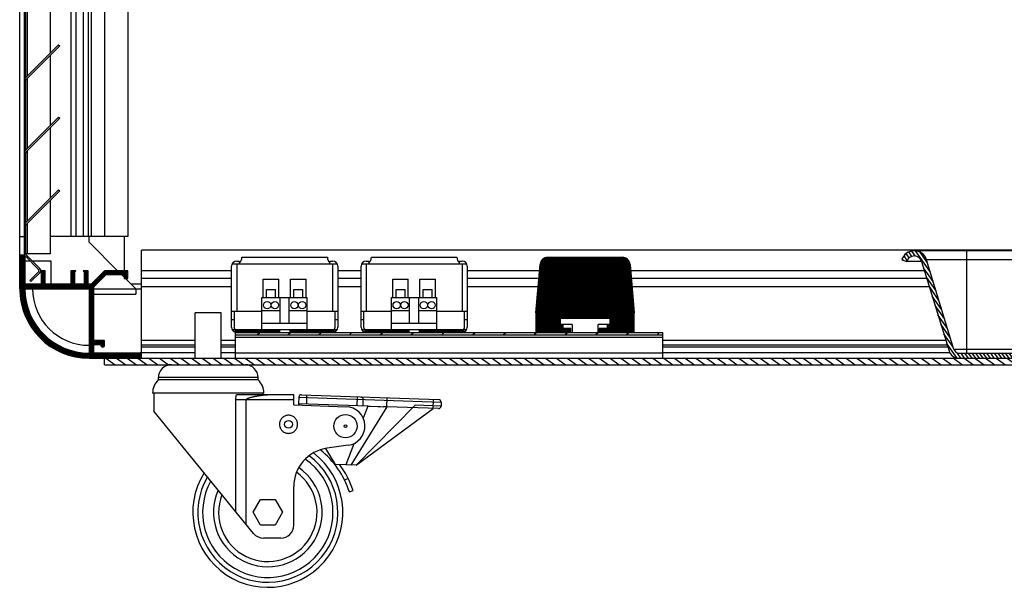
# Model space of a CAD drawing. Units: millimetres. Extents: x -2063 to 1358, y 0 to 3537.
# Drawn here: x -2022 to -1642, y 2320 to 2539 of the extents above; entities that cross this region are included whole.
import ezdxf

# ---------------------------------------------------------------- set-up
doc = ezdxf.new("R2010")
doc.units = ezdxf.units.MM
doc.header["$LTSCALE"] = 23.1
doc.layers.get('0').update_dxf_attribs({"linetype": 'CONTINUOUS'})
doc.layers.add('02___PRT_ALL_AXES', color=7, linetype='CONTINUOUS')
doc.layers.add('1', color=7, linetype='CONTINUOUS')
pattern_1 = [(45, (0, 0), (-5.939696962, 5.939696962), [])]

msp = doc.modelspace()

# ---------------------------------------------------------------- hatches: boundary and pattern name
at = {"linetype": 'Continuous'}
h = msp.add_hatch(dxfattribs=at)
h.set_pattern_fill('A', color=1, scale=8.4, angle=45, style=0, pattern_type=0)
h.set_pattern_definition(pattern_1)
edge = h.paths.add_edge_path()
edge.add_line((-2015.0759808966, 2442.4096535434), (-2020.1813632835, 2447.5150359303))
edge.add_arc((-2019.1914137899, 2448.504985424), 1.4, 180, 225)
edge.add_line((-2020.5914137899, 2448.504985424), (-2020.5914137899, 2459.504985424))
edge.add_arc((-2019.3914137899, 2459.504985424), 1.2, 135, 180)
edge.add_line((-2020.2399419273, 2460.3535135614), (-2007.3856166785, 2473.2078388102))
edge.add_line((-2007.3856166785, 2473.2078388102), (-2006.9613526098, 2472.7835747415))
edge.add_line((-2019.8156778586, 2459.9292494927), (-2006.9613526098, 2472.7835747415))
edge.add_arc((-2019.3914137899, 2459.504985424), 0.6, 135, 180)
edge.add_line((-2019.9914137899, 2448.504985424), (-2019.9914137899, 2459.504985424))
edge.add_arc((-2019.1914137899, 2448.504985424), 0.8, 180, 225)
edge.add_line((-2014.6517168279, 2442.8339176121), (-2019.7570992148, 2447.9392999991))
edge.add_arc((-2015.5002449653, 2441.9853894747), 1.2, 315, 404.9999999999999)
edge.add_line((-2014.6517168279, 2441.1368613373), (-2018.0458293776, 2437.7427487876))
edge.add_line((-2018.4700934463, 2438.1670128563), (-2018.0458293776, 2437.7427487876))
edge.add_line((-2015.0759808966, 2441.561125406), (-2018.4700934463, 2438.1670128563))
edge.add_arc((-2015.5002449653, 2441.9853894747), 0.6, 315, 404.9999999999999)
edge = h.paths.add_edge_path()
edge.add_line((-2020.5914137899, 2478.504985424), (-2020.5914137899, 2487.504985424))
edge.add_arc((-2019.3914137899, 2487.504985424), 1.2, 135, 180)
edge.add_line((-2020.2399419273, 2488.3535135614), (-2007.3856166785, 2501.2078388102))
edge.add_line((-2007.3856166785, 2501.2078388102), (-2006.9613526098, 2500.7835747415))
edge.add_line((-2019.8156778586, 2487.9292494927), (-2006.9613526098, 2500.7835747415))
edge.add_arc((-2019.3914137899, 2487.504985424), 0.6, 135, 180)
edge.add_line((-2019.9914137899, 2478.504985424), (-2019.9914137899, 2487.504985424))
edge.add_line((-2020.5914137899, 2478.504985424), (-2019.9914137899, 2478.504985424))
edge = h.paths.add_edge_path()
edge.add_line((-2020.5914137899, 2506.504985424), (-2020.5914137899, 2515.504985424))
edge.add_arc((-2019.3914137899, 2515.504985424), 1.2, 135, 180)
edge.add_line((-2020.2399419273, 2516.3535135614), (-2007.3856166785, 2529.2078388102))
edge.add_line((-2007.3856166785, 2529.2078388102), (-2006.9613526098, 2528.7835747415))
edge.add_line((-2019.8156778586, 2515.9292494927), (-2006.9613526098, 2528.7835747415))
edge.add_arc((-2019.3914137899, 2515.504985424), 0.6, 135, 180)
edge.add_line((-2019.9914137899, 2506.504985424), (-2019.9914137899, 2515.504985424))
edge.add_line((-2020.5914137899, 2506.504985424), (-2019.9914137899, 2506.504985424))
edge = h.paths.add_edge_path()
edge.add_line((-2020.5914137899, 2534.504985424), (-2020.5914137899, 2543.504985424))
edge.add_arc((-2019.3914137899, 2543.504985424), 1.2, 135, 180)
edge.add_line((-2020.2399419273, 2544.3535135614), (-2007.3856166785, 2557.2078388102))
edge.add_line((-2007.3856166785, 2557.2078388102), (-2006.9613526098, 2556.7835747415))
edge.add_line((-2019.8156778586, 2543.9292494927), (-2006.9613526098, 2556.7835747415))
edge.add_arc((-2019.3914137899, 2543.504985424), 0.6, 135, 180)
edge.add_line((-2019.9914137899, 2534.504985424), (-2019.9914137899, 2543.504985424))
edge.add_line((-2020.5914137899, 2534.504985424), (-2019.9914137899, 2534.504985424))
edge = h.paths.add_edge_path()
edge.add_line((-2020.5914137899, 2562.504985424), (-2020.5914137899, 2571.504985424))
edge.add_arc((-2019.3914137899, 2571.504985424), 1.2, 135, 180)
edge.add_line((-2020.2399419273, 2572.3535135614), (-2007.3856166785, 2585.2078388102))
edge.add_line((-2007.3856166785, 2585.2078388102), (-2006.9613526098, 2584.7835747415))
edge.add_line((-2019.8156778586, 2571.9292494927), (-2006.9613526098, 2584.7835747415))
edge.add_arc((-2019.3914137899, 2571.504985424), 0.6, 135, 180)
edge.add_line((-2019.9914137899, 2562.504985424), (-2019.9914137899, 2571.504985424))
edge.add_line((-2020.5914137899, 2562.504985424), (-2019.9914137899, 2562.504985424))
edge = h.paths.add_edge_path()
edge.add_line((-2020.5914137899, 2590.504985424), (-2020.5914137899, 2599.504985424))
edge.add_arc((-2019.3914137899, 2599.504985424), 1.2, 135, 180)
edge.add_line((-2020.2399419273, 2600.3535135614), (-2007.3856166785, 2613.2078388102))
edge.add_line((-2007.3856166785, 2613.2078388102), (-2006.9613526098, 2612.7835747415))
edge.add_line((-2019.8156778586, 2599.9292494927), (-2006.9613526098, 2612.7835747415))
edge.add_arc((-2019.3914137899, 2599.504985424), 0.6, 135, 180)
edge.add_line((-2019.9914137899, 2590.504985424), (-2019.9914137899, 2599.504985424))
edge.add_line((-2020.5914137899, 2590.504985424), (-2019.9914137899, 2590.504985424))
edge = h.paths.add_edge_path()
edge.add_line((-2020.5914137899, 2618.504985424), (-2020.5914137899, 2627.504985424))
edge.add_arc((-2019.3914137899, 2627.504985424), 1.2, 135, 180)
edge.add_line((-2020.2399419273, 2628.3535135614), (-2007.3856166785, 2641.2078388102))
edge.add_line((-2007.3856166785, 2641.2078388102), (-2006.9613526098, 2640.7835747415))
edge.add_line((-2019.8156778586, 2627.9292494927), (-2006.9613526098, 2640.7835747415))
edge.add_arc((-2019.3914137899, 2627.504985424), 0.6, 135, 180)
edge.add_line((-2019.9914137899, 2618.504985424), (-2019.9914137899, 2627.504985424))
edge.add_line((-2020.5914137899, 2618.504985424), (-2019.9914137899, 2618.504985424))
edge = h.paths.add_edge_path()
edge.add_line((-2020.5914137899, 2646.504985424), (-2020.5914137899, 2655.504985424))
edge.add_arc((-2019.3914137899, 2655.504985424), 1.2, 135, 180)
edge.add_line((-2020.2399419273, 2656.3535135614), (-2007.3856166785, 2669.2078388102))
edge.add_line((-2007.3856166785, 2669.2078388102), (-2006.9613526098, 2668.7835747415))
edge.add_line((-2019.8156778586, 2655.9292494927), (-2006.9613526098, 2668.7835747415))
edge.add_arc((-2019.3914137899, 2655.504985424), 0.6, 135, 180)
edge.add_line((-2019.9914137899, 2646.504985424), (-2019.9914137899, 2655.504985424))
edge.add_line((-2020.5914137899, 2646.504985424), (-2019.9914137899, 2646.504985424))
edge = h.paths.add_edge_path()
edge.add_line((-2020.5914137899, 2674.504985424), (-2020.5914137899, 2690.5451874494))
edge.add_arc((-2019.1914137899, 2690.5451874494), 1.4, 45, 180)
edge.add_line((-2018.2014642962, 2691.535136943), (-2007.8634917285, 2681.1971643753))
edge.add_line((-2008.2877557972, 2680.7729003066), (-2007.8634917285, 2681.1971643753))
edge.add_line((-2018.6257283649, 2691.1108728743), (-2008.2877557972, 2680.7729003066))
edge.add_arc((-2019.1914137899, 2690.5451874494), 0.8, 45, 180)
edge.add_line((-2019.9914137899, 2674.504985424), (-2019.9914137899, 2690.5451874494))
edge.add_line((-2020.5914137899, 2674.504985424), (-2019.9914137899, 2674.504985424))
h = msp.add_hatch(dxfattribs=at)
h.set_pattern_fill('DEFAULT__35', color=1, scale=1.1739253671, angle=125, style=0, pattern_type=0)
h.set_pattern_definition([(125, (0, 0), (-0.9616233643000001, -0.6733359286), [])])
edge = h.paths.add_edge_path()
edge.add_line((-1659.7414137899, 2408.1321932179), (-1524.4414137899, 2408.1321932179))
edge.add_arc((-1659.7414137899, 2412.1321932179), 4, 197, 270)
edge.add_line((-1674.1285889648, 2445.509308332), (-1663.5666328137, 2410.962706399))
edge.add_arc((-1676.9975032327, 2444.6321932179), 3, 17, 163)
edge.add_line((-1681.7790270125, 2446.0940517415), (-1679.8664175006, 2445.509308332))
edge.add_arc((-1676.9975032327, 2444.6321932179), 5, 17, 163)
edge.add_line((-1661.6540233018, 2411.5474498084), (-1672.2159794529, 2446.0940517415))
edge.add_arc((-1659.7414137899, 2412.1321932179), 2, 197, 270)
edge.add_line((-1659.7414137899, 2410.1321932179), (-1524.4414137899, 2410.1321932179))
edge.add_arc((-1524.4414137899, 2412.1321932179), 2, 270, 342.9999999999999)
edge.add_line((-1522.5288042779, 2411.5474498084), (-1511.9668481268, 2446.0940517415))
edge.add_arc((-1507.185324347, 2444.6321932179), 5, 17, 163)
edge.add_line((-1502.4038005672, 2446.0940517415), (-1504.3164100791, 2445.509308332))
edge.add_arc((-1507.185324347, 2444.6321932179), 3, 17, 163)
edge.add_line((-1510.0542386149, 2445.509308332), (-1520.616194766, 2410.962706399))
edge.add_arc((-1524.4414137899, 2412.1321932179), 4, 270, 342.9999999999999)
edge = h.paths.add_edge_path()
edge.add_line((-1556.8414137899, 2411.5474498084), (-1556.8414137899, 2413.5474498084))
edge.add_line((-1560.3414137899, 2411.5474498084), (-1556.8414137899, 2411.5474498084))
edge.add_line((-1560.3414137899, 2413.5474498084), (-1560.3414137899, 2411.5474498084))
edge.add_line((-1556.8414137899, 2413.5474498084), (-1560.3414137899, 2413.5474498084))
edge = h.paths.add_edge_path()
edge.add_line((-1590.3414137899, 2411.5474498084), (-1590.3414137899, 2413.5474498084))
edge.add_line((-1593.8414137899, 2411.5474498084), (-1590.3414137899, 2411.5474498084))
edge.add_line((-1593.8414137899, 2413.5474498084), (-1593.8414137899, 2411.5474498084))
edge.add_line((-1590.3414137899, 2413.5474498084), (-1593.8414137899, 2413.5474498084))
edge = h.paths.add_edge_path()
edge.add_line((-1623.8414137899, 2411.5474498084), (-1623.8414137899, 2413.5474498084))
edge.add_line((-1627.3414137899, 2411.5474498084), (-1623.8414137899, 2411.5474498084))
edge.add_line((-1627.3414137899, 2413.5474498084), (-1627.3414137899, 2411.5474498084))
edge.add_line((-1623.8414137899, 2413.5474498084), (-1627.3414137899, 2413.5474498084))
h = msp.add_hatch(dxfattribs=at)
h.set_pattern_fill('DEFAULT__45', color=1, scale=0.4710419018999999, angle=45, style=0, pattern_type=0)
h.set_pattern_definition([(45, (0, 0), (-0.3330769231, 0.3330769231), []), (45, (-0.0832692308, 0.0832692308), (-0.3330769231, 0.3330769231), [])])
edge = h.paths.add_edge_path()
edge.add_line((-1975.5914137899, 2408.1321932179), (-1975.5914137899, 2410.2321932179))
edge.add_line((-1995.5914137899, 2408.1321932179), (-1975.5914137899, 2408.1321932179))
edge.add_arc((-1995.5914137899, 2434.9321932179), 26.8, 180, 270)
edge.add_line((-2022.3914137899, 2447.9321932179), (-2022.3914137899, 2434.9321932179))
edge.add_line((-2020.5914137899, 2447.9321932179), (-2022.3914137899, 2447.9321932179))
edge.add_line((-2020.5914137899, 2436.7321932179), (-2020.5914137899, 2447.9321932179))
edge.add_line((-2014.0914137899, 2436.7321932179), (-2020.5914137899, 2436.7321932179))
edge.add_line((-2014.0914137899, 2441.9321932179), (-2014.0914137899, 2436.7321932179))
edge.add_line((-2012.5914137899, 2441.9321932179), (-2014.0914137899, 2441.9321932179))
edge.add_line((-2012.5914137899, 2436.7321932179), (-2012.5914137899, 2441.9321932179))
edge.add_line((-2002.5914137899, 2436.7321932179), (-2012.5914137899, 2436.7321932179))
edge.add_line((-2002.5914137899, 2441.9321932179), (-2002.5914137899, 2436.7321932179))
edge.add_line((-2000.7414137899, 2441.9321932179), (-2002.5914137899, 2441.9321932179))
edge.add_line((-2001.0914137899, 2441.5821932179), (-2000.7414137899, 2441.9321932179))
edge.add_line((-2001.0914137899, 2436.7321932179), (-2001.0914137899, 2441.5821932179))
edge.add_line((-1997.4914137899, 2436.7321932179), (-2001.0914137899, 2436.7321932179))
edge.add_line((-1997.4914137899, 2441.5821932179), (-1997.4914137899, 2436.7321932179))
edge.add_line((-1997.8414137899, 2441.9321932179), (-1997.4914137899, 2441.5821932179))
edge.add_line((-1995.9914137899, 2441.9321932179), (-1997.8414137899, 2441.9321932179))
edge.add_line((-1995.9914137899, 2436.7321932179), (-1995.9914137899, 2441.9321932179))
edge.add_line((-1994.8520739616, 2436.7321932179), (-1995.9914137899, 2436.7321932179))
edge.add_line((-1989.6520739616, 2441.9321932179), (-1994.8520739616, 2436.7321932179))
edge.add_line((-1980.5914137899, 2441.9321932179), (-1989.6520739616, 2441.9321932179))
edge.add_line((-1980.5914137899, 2438.9321932179), (-1980.5914137899, 2441.9321932179))
edge.add_line((-1982.0914137899, 2438.9321932179), (-1980.5914137899, 2438.9321932179))
edge.add_line((-1982.0914137899, 2440.4321932179), (-1982.0914137899, 2438.9321932179))
edge.add_line((-1989.0307536181, 2440.4321932179), (-1982.0914137899, 2440.4321932179))
edge.add_line((-1993.7914137899, 2435.6715330461), (-1989.0307536181, 2440.4321932179))
edge.add_line((-1993.7914137899, 2414.9321932179), (-1993.7914137899, 2435.6715330461))
edge.add_line((-1989.5914137899, 2414.9321932179), (-1993.7914137899, 2414.9321932179))
edge.add_line((-1989.5914137899, 2413.1821932179), (-1989.5914137899, 2414.9321932179))
edge.add_arc((-1990.3414137899, 2413.1821932179), 0.75, 180, 360)
edge.add_line((-1991.0914137899, 2413.4321932179), (-1991.0914137899, 2413.1821932179))
edge.add_line((-1993.7914137899, 2413.4321932179), (-1991.0914137899, 2413.4321932179))
edge.add_line((-1993.7914137899, 2409.9321932179), (-1993.7914137899, 2413.4321932179))
edge.add_line((-1975.8914137899, 2409.9321932179), (-1993.7914137899, 2409.9321932179))
edge.add_line((-1975.8914137899, 2410.2321932179), (-1975.8914137899, 2409.9321932179))
edge.add_line((-1975.5914137899, 2410.2321932179), (-1975.8914137899, 2410.2321932179))
edge.add_line((-2020.5914137899, 2434.9321932179), (-1995.5914137899, 2434.9321932179))
edge.add_arc((-1995.5914137899, 2434.9321932179), 25, 180, 270)
edge.add_line((-1995.5914137899, 2434.9321932179), (-1995.5914137899, 2409.9321932179))
h = msp.add_hatch(dxfattribs=at)
h.set_pattern_fill('DEFAULT__27', color=1, scale=0.3460196262, angle=45, style=0, pattern_type=0)
h.set_pattern_definition([(45, (0, 0), (-0.2446728241, 0.2446728241), []), (45, (-0.061168206, 0.061168206), (-0.2446728241, 0.2446728241), [])])
edge = h.paths.add_edge_path()
edge.add_line((-1809.5914137899, 2418.1321932179), (-1809.5914137899, 2419.6321932179))
edge.add_line((-1823.0914137899, 2418.1321932179), (-1809.5914137899, 2418.1321932179))
edge.add_line((-1823.0914137899, 2425.6321932179), (-1823.0914137899, 2418.1321932179))
edge.add_line((-1823.0914137899, 2425.6321932179), (-1821.4499980963, 2444.3936604461))
edge.add_arc((-1818.461414002, 2444.1321932179), 3, 90, 175)
edge.add_line((-1818.461414002, 2447.1321932179), (-1789.7214135777, 2447.1321932179))
edge.add_arc((-1789.7214135777, 2444.1321932179), 3, 5, 90)
edge.add_line((-1786.7328294834, 2444.3936604461), (-1785.0914137899, 2425.6321932179))
edge.add_line((-1785.0914137899, 2418.1321932179), (-1785.0914137899, 2425.6321932179))
edge.add_line((-1798.5914137899, 2418.1321932179), (-1785.0914137899, 2418.1321932179))
edge.add_line((-1798.5914137899, 2419.6321932179), (-1798.5914137899, 2418.1321932179))
edge.add_line((-1795.5914137899, 2419.6321932179), (-1798.5914137899, 2419.6321932179))
edge.add_line((-1795.5914137899, 2421.1321932179), (-1795.5914137899, 2419.6321932179))
edge.add_line((-1794.5914137899, 2421.1321932179), (-1795.5914137899, 2421.1321932179))
edge.add_line((-1794.5914137899, 2423.6321932179), (-1794.5914137899, 2421.1321932179))
edge.add_line((-1813.5914137899, 2423.6321932179), (-1794.5914137899, 2423.6321932179))
edge.add_line((-1813.5914137899, 2421.1321932179), (-1813.5914137899, 2423.6321932179))
edge.add_line((-1812.5914137899, 2421.1321932179), (-1813.5914137899, 2421.1321932179))
edge.add_line((-1812.5914137899, 2419.6321932179), (-1812.5914137899, 2421.1321932179))
edge.add_line((-1809.5914137899, 2419.6321932179), (-1812.5914137899, 2419.6321932179))
h = msp.add_hatch(dxfattribs=at)
h.set_pattern_fill('DEFAULT__28', color=1, scale=0.3675984979, angle=325, style=0, pattern_type=0)
h.set_pattern_definition([(325, (0, 0), (0.2108458365, 0.3011190611), [])])
edge = h.paths.add_edge_path()
edge.add_line((-1900.9914137899, 2419.1321932179), (-1918.0914137899, 2419.1321932179))
edge.add_line((-1900.9914137899, 2419.1321932179), (-1900.9914137899, 2418.224314815))
edge.add_arc((-1901.5914137899, 2420.1321932179), 2, 270, 287.4576031237)
edge.add_line((-1901.5914137899, 2418.1321932179), (-1918.0914137899, 2418.1321932179))
edge.add_line((-1918.0914137899, 2419.1321932179), (-1918.0914137899, 2418.1321932179))
edge = h.paths.add_edge_path()
edge.add_line((-1922.0914137899, 2419.1321932179), (-1939.1914137899, 2419.1321932179))
edge.add_line((-1922.0914137899, 2419.1321932179), (-1922.0914137899, 2418.1321932179))
edge.add_line((-1922.0914137899, 2418.1321932179), (-1938.5914137899, 2418.1321932179))
edge.add_arc((-1938.5914137899, 2420.1321932179), 2, 252.5423968763, 270)
edge.add_line((-1939.1914137899, 2419.1321932179), (-1939.1914137899, 2418.224314815))
h = msp.add_hatch(dxfattribs=at)
h.set_pattern_fill('DEFAULT__30', color=1, scale=8.4, angle=45, style=0, pattern_type=0)
h.set_pattern_definition(pattern_1)
edge = h.paths.add_edge_path()
edge.add_line((-1939.0914137899, 2418.1321932179), (-1774.0914137899, 2418.1321932179))
edge.add_line((-1774.0914137899, 2417.1321932179), (-1774.0914137899, 2418.1321932179))
edge.add_line((-1939.0914137899, 2417.1321932179), (-1774.0914137899, 2417.1321932179))
edge.add_line((-1939.0914137899, 2417.1321932179), (-1939.0914137899, 2418.1321932179))
h = msp.add_hatch(dxfattribs=at)
h.set_pattern_fill('DEFAULT__29', color=1, scale=0.3300798355, angle=5, style=0, pattern_type=0)
h.set_pattern_definition([(5, (0, 0), (-0.0287683532, 0.328823782), [])])
edge = h.paths.add_edge_path()
edge.add_line((-1850.9914137899, 2419.1321932179), (-1868.0914137899, 2419.1321932179))
edge.add_line((-1850.9914137899, 2419.1321932179), (-1850.9914137899, 2418.224314815))
edge.add_arc((-1851.5914137899, 2420.1321932179), 2, 270, 287.4576031237)
edge.add_line((-1851.5914137899, 2418.1321932179), (-1868.0914137899, 2418.1321932179))
edge.add_line((-1868.0914137899, 2419.1321932179), (-1868.0914137899, 2418.1321932179))
edge = h.paths.add_edge_path()
edge.add_line((-1872.0914137899, 2419.1321932179), (-1889.1914137899, 2419.1321932179))
edge.add_line((-1872.0914137899, 2419.1321932179), (-1872.0914137899, 2418.1321932179))
edge.add_line((-1872.0914137899, 2418.1321932179), (-1888.5914137899, 2418.1321932179))
edge.add_arc((-1888.5914137899, 2420.1321932179), 2, 252.5423968763, 270)
edge.add_line((-1889.1914137899, 2419.1321932179), (-1889.1914137899, 2418.224314815))
h = msp.add_hatch(dxfattribs=at)
h.set_pattern_fill('DEFAULT__36', color=1, scale=2.3762405658, angle=325, style=0, pattern_type=0)
h.set_pattern_definition([(325, (0, 0), (1.3629555957, 1.9465023172), [])])
edge = h.paths.add_edge_path()
edge.add_line((-1989.5914137899, 2408.1321932179), (-1454.5914137899, 2408.1321932179))
edge.add_line((-1454.5914137899, 2405.6321932179), (-1454.5914137899, 2408.1321932179))
edge.add_line((-1989.5914137899, 2405.6321932179), (-1454.5914137899, 2405.6321932179))
edge.add_line((-1989.5914137899, 2405.6321932179), (-1989.5914137899, 2408.1321932179))

# ---------------------------------------------------------------- linework, layer by layer
at = {"color": 7, "linetype": 'Continuous'}
for p, q in [((-2022.3914137899, 2434.9321932179), (-2022.3914137899, 3510.3321932179)), ((-1997.8414137899, 2703.4197985251), (-1997.8414137899, 2455.1321932179)), ((-1995.9914137899, 2703.2367386724), (-1995.9914137899, 2455.1321932179)), ((-1994.8520739616, 2703.4956795425), (-1994.8520739616, 2455.1321932179)), ((-1989.6520739616, 2704.6774977243), (-1989.6520739616, 2455.1321932179)), ((-1980.5914137899, 2705.0321932179), (-1980.5914137899, 2455.1321932179)), ((-2002.5914137899, 2675.0765582993), (-2002.5914137899, 2455.1321932179)), ((-2000.7414137899, 2674.7821932179), (-2000.7414137899, 2455.1321932179)), ((-2010.5914137899, 2553.1535135614), (-2010.5914137899, 2526.0020416989)), ((-2020.5914137899, 2534.504985424), (-2020.5914137899, 2543.504985424)), ((-2019.9914137899, 2534.504985424), (-2019.9914137899, 2543.504985424)), ((-2020.5914137899, 2534.504985424), (-2019.9914137899, 2534.504985424)), ((-2020.2399419273, 2516.3535135614), (-2007.3856166785, 2529.2078388102)), ((-2019.8156778586, 2515.9292494927), (-2006.9613526098, 2528.7835747415)), ((-2007.3856166785, 2529.2078388102), (-2006.9613526098, 2528.7835747415)), ((-2010.5914137899, 2525.1535135614), (-2010.5914137899, 2498.0020416989)), ((-2020.5914137899, 2506.504985424), (-2020.5914137899, 2515.504985424)), ((-2019.9914137899, 2506.504985424), (-2019.9914137899, 2515.504985424)), ((-2020.5914137899, 2506.504985424), (-2019.9914137899, 2506.504985424)), ((-2020.2399419273, 2488.3535135614), (-2007.3856166785, 2501.2078388102)), ((-2019.8156778586, 2487.9292494927), (-2006.9613526098, 2500.7835747415)), ((-2007.3856166785, 2501.2078388102), (-2006.9613526098, 2500.7835747415)), ((-2010.5914137899, 2497.1535135614), (-2010.5914137899, 2470.0020416989)), ((-2020.5914137899, 2478.504985424), (-2020.5914137899, 2487.504985424)), ((-2019.9914137899, 2478.504985424), (-2019.9914137899, 2487.504985424)), ((-2020.5914137899, 2478.504985424), (-2019.9914137899, 2478.504985424)), ((-2020.2399419273, 2460.3535135614), (-2007.3856166785, 2473.2078388102)), ((-2019.8156778586, 2459.9292494927), (-2006.9613526098, 2472.7835747415)), ((-2007.3856166785, 2473.2078388102), (-2006.9613526098, 2472.7835747415)), ((-2010.5914137899, 2469.1535135614), (-2010.5914137899, 2448.504985424)), ((-2020.5914137899, 2448.504985424), (-2020.5914137899, 2459.504985424)), ((-2019.9914137899, 2448.504985424), (-2019.9914137899, 2459.504985424)), ((-2022.3914137899, 2455.1321932179), (-2020.5914137899, 2455.1321932179)), ((-1980.5914137899, 2455.1321932179), (-2010.5914137899, 2455.1321932179)), ((-1995.5914137899, 2452.9321932179), (-1995.5914137899, 2455.1321932179)), ((-1984.5914137899, 2441.9321932179), (-1995.5914137899, 2452.9321932179)), ((-1982.0914137899, 2455.1321932179), (-1982.0914137899, 2441.9321932179)), ((-2010.5914137899, 2448.504985424), (-2019.9914137899, 2448.504985424)), ((-1468.9914137899, 2449.9321932179), (-1975.3914137899, 2449.9321932179)), ((-1975.3914137899, 2408.1321932179), (-1975.3914137899, 2449.9321932179)), ((-1507.185324347, 2449.6321932179), (-1676.9975032327, 2449.6321932179)), ((-2022.3914137899, 2448.1321932179), (-2020.5404063583, 2448.1321932179)), ((-2020.5914137899, 2447.9321932179), (-2022.3914137899, 2447.9321932179)), ((-2020.5914137899, 2436.7321932179), (-2020.5914137899, 2447.9321932179)), ((-2020.3914137899, 2447.7854750903), (-2020.3914137899, 2436.7321932179)), ((-2020.3914137899, 2445.7606203426), (-2018.4269476958, 2445.7606203426)), ((-2015.0759808966, 2442.4096535434), (-2020.1813632835, 2447.5150359303)), ((-2014.6517168279, 2442.8339176121), (-2019.7570992148, 2447.9392999991)), ((-2017.5784195584, 2445.7606203426), (-2010.3914137899, 2445.7606203426)), ((-2010.3914137899, 2445.7606203426), (-2010.3914137899, 2436.7321932179)), ((-1940.3234645974, 2444.6321932179), (-1899.8593629823, 2444.6321932179)), ((-1938.5914137899, 2445.6321932179), (-1937.5914137899, 2445.6321932179)), ((-1937.5914137899, 2445.6321932179), (-1937.5914137899, 2444.6321932179)), ((-1936.5914137899, 2447.1321932179), (-1903.5914137899, 2447.1321932179)), ((-1902.5914137899, 2445.6321932179), (-1901.5914137899, 2445.6321932179)), ((-1902.5914137899, 2444.6321932179), (-1902.5914137899, 2445.6321932179)), ((-1890.3234645974, 2444.6321932179), (-1849.8593629823, 2444.6321932179)), ((-1888.5914137899, 2445.6321932179), (-1887.5914137899, 2445.6321932179)), ((-1887.5914137899, 2445.6321932179), (-1887.5914137899, 2444.6321932179)), ((-1886.5914137899, 2447.1321932179), (-1853.5914137899, 2447.1321932179)), ((-1852.5914137899, 2445.6321932179), (-1851.5914137899, 2445.6321932179)), ((-1852.5914137899, 2444.6321932179), (-1852.5914137899, 2445.6321932179)), ((-1818.461414002, 2447.1321932179), (-1789.7214135777, 2447.1321932179)), ((-1681.7790270125, 2446.0940517415), (-1679.8664175006, 2445.509308332)), ((-1674.1285889648, 2445.509308332), (-1679.8664175006, 2445.509308332)), ((-1674.1285889648, 2445.509308332), (-1663.5666328137, 2410.962706399)), ((-1661.6540233018, 2411.5474498084), (-1672.2159794529, 2446.0940517415)), ((-2015.0759808966, 2441.561125406), (-2018.4700934463, 2438.1670128563)), ((-2014.6517168279, 2441.1368613373), (-2018.0458293776, 2437.7427487876)), ((-2012.5914137899, 2441.9321932179), (-2014.0914137899, 2441.9321932179)), ((-2014.0914137899, 2441.9321932179), (-2014.0914137899, 2436.7321932179)), ((-2012.5914137899, 2436.7321932179), (-2012.5914137899, 2441.9321932179)), ((-2000.7414137899, 2441.9321932179), (-2002.5914137899, 2441.9321932179)), ((-2002.5914137899, 2441.9321932179), (-2002.5914137899, 2436.7321932179)), ((-2001.0914137899, 2441.5821932179), (-2000.7414137899, 2441.9321932179)), ((-2001.0914137899, 2436.7321932179), (-2001.0914137899, 2441.5821932179)), ((-1997.8414137899, 2441.9321932179), (-1997.4914137899, 2441.5821932179)), ((-1995.9914137899, 2441.9321932179), (-1997.8414137899, 2441.9321932179)), ((-1997.4914137899, 2441.5821932179), (-1997.4914137899, 2436.7321932179)), ((-1995.9914137899, 2436.7321932179), (-1995.9914137899, 2441.9321932179)), ((-1989.6520739616, 2441.9321932179), (-1994.8520739616, 2436.7321932179)), ((-1980.5914137899, 2441.9321932179), (-1989.6520739616, 2441.9321932179)), ((-1980.5914137899, 2438.9321932179), (-1980.5914137899, 2441.9321932179)), ((-1940.5914137899, 2441.9321932179), (-1975.3914137899, 2441.9321932179)), ((-1940.5914137899, 2420.1321932179), (-1940.5914137899, 2443.6321932179)), ((-1899.5914137899, 2443.6321932179), (-1899.5914137899, 2420.1321932179)), ((-1890.5914137899, 2441.9321932179), (-1899.5914137899, 2441.9321932179)), ((-1890.5914137899, 2420.1321932179), (-1890.5914137899, 2443.6321932179)), ((-1849.5914137899, 2443.6321932179), (-1849.5914137899, 2420.1321932179)), ((-1821.6653485744, 2441.9321932179), (-1849.5914137899, 2441.9321932179)), ((-1823.0914137899, 2425.6321932179), (-1821.4499980963, 2444.3936604461)), ((-1786.7328294834, 2444.3936604461), (-1785.0914137899, 2425.6321932179)), ((-1673.0349551233, 2441.9321932179), (-1786.5174790053, 2441.9321932179)), ((-2018.4700934463, 2438.1670128563), (-2018.0458293776, 2437.7427487876)), ((-1993.7914137899, 2435.6715330461), (-1989.0307536181, 2440.4321932179)), ((-1989.0307536181, 2440.4321932179), (-1982.0914137899, 2440.4321932179)), ((-1982.0914137899, 2439.4321932179), (-1983.0914137899, 2440.4321932179)), ((-1982.0914137899, 2440.4321932179), (-1982.0914137899, 2438.9321932179)), ((-1982.0914137899, 2438.9321932179), (-1980.5914137899, 2438.9321932179)), ((-1977.5914137899, 2434.9321932179), (-1981.5914137899, 2438.9321932179)), ((-1940.5914137899, 2438.9321932179), (-1975.3914137899, 2438.9321932179)), ((-1890.5914137899, 2438.9321932179), (-1899.5914137899, 2438.9321932179)), ((-1821.927814565, 2438.9321932179), (-1849.5914137899, 2438.9321932179)), ((-1672.1177630789, 2438.9321932179), (-1786.2550130147, 2438.9321932179)), ((-2014.0914137899, 2436.7321932179), (-2020.5914137899, 2436.7321932179)), ((-2020.5914137899, 2434.9321932179), (-1995.5914137899, 2434.9321932179)), ((-2002.5914137899, 2436.7321932179), (-2012.5914137899, 2436.7321932179)), ((-1997.4914137899, 2436.7321932179), (-2001.0914137899, 2436.7321932179)), ((-1994.8520739616, 2436.7321932179), (-1995.9914137899, 2436.7321932179)), ((-1995.5914137899, 2434.9321932179), (-1995.5914137899, 2409.9321932179)), ((-1993.7914137899, 2414.9321932179), (-1993.7914137899, 2435.6715330461)), ((-1993.7914137899, 2434.9321932179), (-1975.3914137899, 2434.9321932179)), ((-1979.4914137899, 2436.8321932179), (-1975.3914137899, 2436.8321932179)), ((-1977.5914137899, 2434.9321932179), (-1977.5914137899, 2432.9321932179)), ((-1940.5914137899, 2435.6715330461), (-1975.3914137899, 2435.6715330461)), ((-1927.0914137899, 2434.6321932179), (-1923.5914137899, 2434.6321932179)), ((-1927.0914137899, 2431.6321932179), (-1927.0914137899, 2434.6321932179)), ((-1923.5914137899, 2431.6321932179), (-1923.5914137899, 2434.6321932179)), ((-1916.5914137899, 2434.6321932179), (-1913.0914137899, 2434.6321932179)), ((-1916.5914137899, 2431.6321932179), (-1916.5914137899, 2434.6321932179)), ((-1913.0914137899, 2431.6321932179), (-1913.0914137899, 2434.6321932179)), ((-1890.5914137899, 2435.6715330461), (-1899.5914137899, 2435.6715330461)), ((-1877.0914137899, 2434.6321932179), (-1873.5914137899, 2434.6321932179)), ((-1877.0914137899, 2431.6321932179), (-1877.0914137899, 2434.6321932179)), ((-1873.5914137899, 2431.6321932179), (-1873.5914137899, 2434.6321932179)), ((-1866.5914137899, 2434.6321932179), (-1863.0914137899, 2434.6321932179)), ((-1866.5914137899, 2431.6321932179), (-1866.5914137899, 2434.6321932179)), ((-1863.0914137899, 2431.6321932179), (-1863.0914137899, 2434.6321932179)), ((-1822.2130853656, 2435.6715330461), (-1849.5914137899, 2435.6715330461)), ((-1671.1208792226, 2435.6715330461), (-1785.9697422141, 2435.6715330461)), ((-1993.7914137899, 2432.9321932179), (-1977.5914137899, 2432.9321932179)), ((-1928.8414137899, 2431.6321932179), (-1911.3414137899, 2431.6321932179)), ((-1928.8414137899, 2419.1321932179), (-1928.8414137899, 2431.6321932179)), ((-1921.8414137899, 2421.6321932179), (-1921.8414137899, 2431.6321932179)), ((-1918.3414137899, 2421.6321932179), (-1918.3414137899, 2431.6321932179)), ((-1911.3414137899, 2419.1321932179), (-1911.3414137899, 2431.6321932179)), ((-1878.8414137899, 2431.6321932179), (-1861.3414137899, 2431.6321932179)), ((-1878.8414137899, 2419.1321932179), (-1878.8414137899, 2431.6321932179)), ((-1871.8414137899, 2421.6321932179), (-1871.8414137899, 2431.6321932179)), ((-1868.3414137899, 2421.6321932179), (-1868.3414137899, 2431.6321932179)), ((-1861.3414137899, 2419.1321932179), (-1861.3414137899, 2431.6321932179)), ((-1944.5914137899, 2425.6321932179), (-1954.5914137899, 2425.6321932179)), ((-1954.5914137898, 2408.1321932179), (-1954.5914137898, 2425.6321932179)), ((-1944.5914137899, 2408.1321932179), (-1944.5914137899, 2425.6321932179)), ((-1928.8414137899, 2426.1321932179), (-1940.5914137899, 2426.1321932179)), ((-1939.5914137899, 2426.1321932179), (-1939.5914137899, 2420.1321932179)), ((-1928.8414137899, 2426.6321932179), (-1921.8414137899, 2426.6321932179)), ((-1918.3414137899, 2426.6321932179), (-1911.3414137899, 2426.6321932179)), ((-1899.5914137899, 2426.1321932179), (-1911.3414137899, 2426.1321932179)), ((-1900.5914137899, 2420.1321932179), (-1900.5914137899, 2426.1321932179)), ((-1878.8414137899, 2426.1321932179), (-1890.5914137899, 2426.1321932179)), ((-1889.5914137899, 2426.1321932179), (-1889.5914137899, 2420.1321932179)), ((-1878.8414137899, 2426.6321932179), (-1871.8414137899, 2426.6321932179)), ((-1868.3414137899, 2426.6321932179), (-1861.3414137899, 2426.6321932179)), ((-1849.5914137899, 2426.1321932179), (-1861.3414137899, 2426.1321932179)), ((-1850.5914137899, 2420.1321932179), (-1850.5914137899, 2426.1321932179)), ((-1823.0914137899, 2425.6321932179), (-1823.0914137899, 2418.1321932179)), ((-1785.0914137899, 2418.1321932179), (-1785.0914137899, 2425.6321932179)), ((-1940.5914137899, 2423.1321932179), (-1939.5914137899, 2423.1321932179)), ((-1900.5914137899, 2423.1321932179), (-1899.5914137899, 2423.1321932179)), ((-1890.5914137899, 2423.1321932179), (-1889.5914137899, 2423.1321932179)), ((-1850.5914137899, 2423.1321932179), (-1849.5914137899, 2423.1321932179)), ((-1813.5914137899, 2423.6321932179), (-1794.5914137899, 2423.6321932179)), ((-1813.5914137899, 2421.1321932179), (-1813.5914137899, 2423.6321932179)), ((-1794.5914137899, 2423.6321932179), (-1794.5914137899, 2421.1321932179)), ((-1899.8593629823, 2419.1321932179), (-1940.3234645974, 2419.1321932179)), ((-1939.1914137899, 2419.1321932179), (-1939.1914137899, 2418.224314815)), ((-1939.0914137899, 2418.1321932179), (-1774.0914137899, 2418.1321932179)), ((-1939.0914137899, 2408.1321932179), (-1939.0914137899, 2418.1321932179)), ((-1928.8414137899, 2421.6321932179), (-1911.3414137899, 2421.6321932179)), ((-1922.0914137899, 2419.1321932179), (-1922.0914137899, 2418.1321932179)), ((-1918.0914137899, 2419.1321932179), (-1918.0914137899, 2418.1321932179)), ((-1900.9914137899, 2419.1321932179), (-1900.9914137899, 2418.224314815)), ((-1849.8593629823, 2419.1321932179), (-1890.3234645974, 2419.1321932179)), ((-1889.1914137899, 2419.1321932179), (-1889.1914137899, 2418.224314815)), ((-1878.8414137899, 2421.6321932179), (-1861.3414137899, 2421.6321932179)), ((-1872.0914137899, 2419.1321932179), (-1872.0914137899, 2418.1321932179)), ((-1868.0914137899, 2419.1321932179), (-1868.0914137899, 2418.1321932179)), ((-1850.9914137899, 2419.1321932179), (-1850.9914137899, 2418.224314815)), ((-1809.0914137899, 2421.1321932179), (-1813.5914137899, 2421.1321932179)), ((-1812.5914137899, 2419.6321932179), (-1812.5914137899, 2421.1321932179)), ((-1809.5914137899, 2419.6321932179), (-1812.5914137899, 2419.6321932179)), ((-1809.5914137899, 2418.1321932179), (-1809.5914137899, 2419.6321932179)), ((-1809.0914137899, 2421.1321932179), (-1809.0914137899, 2418.1321932179)), ((-1794.5914137899, 2421.1321932179), (-1799.0914137899, 2421.1321932179)), ((-1799.0914137899, 2418.1321932179), (-1799.0914137899, 2421.1321932179)), ((-1795.5914137899, 2419.6321932179), (-1798.5914137899, 2419.6321932179)), ((-1798.5914137899, 2419.6321932179), (-1798.5914137899, 2418.1321932179)), ((-1795.5914137899, 2421.1321932179), (-1795.5914137899, 2419.6321932179)), ((-1774.0914137899, 2408.1321932179), (-1774.0914137899, 2418.1321932179)), ((-1989.5914137899, 2414.9321932179), (-1993.7914137899, 2414.9321932179)), ((-1989.5914137899, 2413.1821932179), (-1989.5914137899, 2414.9321932179)), ((-1954.5914137899, 2414.9321932179), (-1975.3914137899, 2414.9321932179)), ((-1939.0914137899, 2414.9321932179), (-1944.5914137899, 2414.9321932179)), ((-1939.0914137899, 2417.1321932179), (-1774.0914137899, 2417.1321932179)), ((-1664.7802267239, 2414.9321932179), (-1774.0914137899, 2414.9321932179)), ((-1993.7914137899, 2413.4321932179), (-1991.0914137899, 2413.4321932179)), ((-1993.7914137899, 2409.9321932179), (-1993.7914137899, 2413.4321932179)), ((-1991.0914137899, 2413.4321932179), (-1991.0914137899, 2413.1821932179)), ((-1954.5914137899, 2412.4321932179), (-1975.3914137899, 2412.4321932179)), ((-1939.0914137899, 2412.4321932179), (-1944.5914137899, 2412.4321932179)), ((-1664.0159000202, 2412.4321932179), (-1774.0914137899, 2412.4321932179)), ((-1995.5914137899, 2408.1321932179), (-1454.5914137899, 2408.1321932179)), ((-1975.8914137899, 2410.1321932179), (-1993.7914137899, 2410.1321932179)), ((-1975.8914137899, 2409.9321932179), (-1993.7914137899, 2409.9321932179)), ((-1989.5914137899, 2405.6321932179), (-1989.5914137899, 2408.1321932179)), ((-1975.5914137899, 2410.2321932179), (-1975.8914137899, 2410.2321932179)), ((-1975.8914137899, 2410.2321932179), (-1975.8914137899, 2409.9321932179)), ((-1975.5914137899, 2408.1321932179), (-1975.5914137899, 2410.2321932179)), ((-1975.3914137899, 2410.1321932179), (-1975.5914137899, 2410.1321932179)), ((-1954.5914137899, 2410.2321932179), (-1975.3914137899, 2410.2321932179)), ((-1939.0914137899, 2410.2321932179), (-1944.5914137899, 2410.2321932179)), ((-1663.2576283906, 2410.2321932179), (-1774.0914137899, 2410.2321932179)), ((-1659.7414137899, 2410.1321932179), (-1524.4414137899, 2410.1321932179)), ((-1989.5914137899, 2405.6321932179), (-1454.5914137899, 2405.6321932179)), ((-1968.8414137899, 2399.7739341682), (-1968.8414137899, 2400.6321932179)), ((-1930.3414137899, 2399.7739341682), (-1968.8414137899, 2399.7739341682)), ((-1930.3414137899, 2399.7739341682), (-1930.3414137899, 2400.6321932179)), ((-1928.0914551484, 2394.6321932179), (-1971.0913724313, 2394.6321932179)), ((-1970.5914137899, 2394.6321932179), (-1970.5914137899, 2387.6321932179)), ((-1938.7039274915, 2394.1321932179), (-1916.5914137899, 2394.1321932179)), ((-1928.5914137899, 2394.6321932179), (-1928.5914137899, 2394.1321932179)), ((-1916.5914137899, 2390.1321932179), (-1916.5914137899, 2394.1321932179)), ((-1914.6274465932, 2393.065438605), (-1914.7146953349, 2390.5669615375)), ((-1913.5931562695, 2394.0299299353), (-1860.6254424375, 2392.1802566101)), ((-1932.0919179127, 2340.4703107683), (-1970.5919067166, 2387.6327970531)), ((-1916.5914137899, 2390.1321932179), (-1896.3296675646, 2389.4246374484)), ((-1887.9753128215, 2389.6332017244), (-1914.7146953349, 2390.5669615375)), ((-1914.7146953349, 2390.5669615375), (-1914.4062567701, 2390.0558858533)), ((-1869.7070447431, 2389.9958692901), (-1892.4443273082, 2366.7752436302)), ((-1892.4443273082, 2366.7752436302), (-1862.74637233, 2388.7521877089)), ((-1887.9753128215, 2389.6332017244), (-1889.733218517, 2384.9648540513)), ((-1887.9753128215, 2389.6332017244), (-1887.0869541272, 2389.6026173201)), ((-1887.0869541272, 2389.6026173201), (-1884.1315396124, 2389.498651457)), ((-1884.1315396124, 2389.498651457), (-1883.0794616444, 2389.462090279)), ((-1883.0794616444, 2389.462090279), (-1882.0096847978, 2389.4254656545)), ((-1860.7475906759, 2388.6823887155), (-1880.6483397868, 2389.3773381879)), ((-1859.6609511071, 2391.1459662864), (-1859.7133003522, 2389.6468800458)), ((-1904.2816819786, 2373.279695782), (-1900.5265213538, 2367.0574800655)), ((-1895.5633763368, 2374.4999977419), (-1903.647488696, 2373.3813361407)), ((-1893.438897504, 2375.123940559), (-1896.5289580457, 2366.9178820787)), ((-1892.4443273082, 2366.7752436302), (-1900.5265213538, 2367.0574800655)), ((-1916.5914137899, 2343.6321932179), (-1916.5914137899, 2358.5229191328)), ((-1932.2494464279, 2348.6321932179), (-1929.4204301089, 2353.5321932179)), ((-1929.4204301089, 2353.5321932179), (-1923.7623974708, 2353.5321932179)), ((-1923.7623974708, 2353.5321932179), (-1920.9333811518, 2348.6321932179)), ((-1895.0974548186, 2356.5398759249), (-1893.6706574225, 2357.0027465229)), ((-1929.4204301089, 2343.7321932179), (-1932.2494464279, 2348.6321932179)), ((-1920.9333811518, 2348.6321932179), (-1923.7623974708, 2343.7321932179)), ((-1923.7623974708, 2343.7321932179), (-1929.4204301089, 2343.7321932179)), ((-1921.5914137899, 2338.6321932179), (-1928.2186119119, 2338.6321932179))]:
    msp.add_line(p, q, dxfattribs=at)
at = {"color": 8, "linetype": 'Continuous'}
for p, q in [((-2019.3914137899, 2517.2020416989), (-2019.3914137899, 2544.3535135614)), ((-2019.3914137899, 2489.2020416989), (-2019.3914137899, 2516.3535135614)), ((-2019.3914137899, 2461.2020416989), (-2019.3914137899, 2488.3535135614)), ((-2019.3914137899, 2448.504985424), (-2019.3914137899, 2460.3535135614)), ((-1656.7414137899, 2410.1321932179), (-1656.7414137899, 2449.6321932179)), ((-1938.5914137899, 2444.6321932179), (-1938.5914137899, 2426.1321932179)), ((-1901.5914137899, 2444.6321932179), (-1901.5914137899, 2426.1321932179)), ((-1888.5914137899, 2444.6321932179), (-1888.5914137899, 2426.1321932179)), ((-1851.5914137899, 2444.6321932179), (-1851.5914137899, 2426.1321932179)), ((-1511.9668481268, 2446.0940517415), (-1672.2159794529, 2446.0940517415)), ((-1774.0914137899, 2416.1321932179), (-1939.0914137899, 2416.1321932179)), ((-1954.5914137899, 2413.1821932179), (-1975.3914137899, 2413.1821932179)), ((-1939.0914137899, 2413.1821932179), (-1944.5914137899, 2413.1821932179)), ((-1664.2451980313, 2413.1821932179), (-1774.0914137899, 2413.1821932179)), ((-1627.3414137899, 2411.5474498084), (-1661.6540233018, 2411.5474498084)), ((-1774.0914137899, 2410.1321932179), (-1939.0914137899, 2410.1321932179)), ((-1930.3414137899, 2400.6321932179), (-1968.8414137899, 2400.6321932179)), ((-1916.5914137899, 2392.1321932179), (-1938.9488031833, 2392.1321932179)), ((-1938.9488031833, 2348.8699952248), (-1938.9488031833, 2392.1321932179)), ((-1934.8944753332, 2343.9034436084), (-1934.8944753332, 2392.1321932179)), ((-1914.6274465932, 2393.065438605), (-1859.6609511071, 2391.1459662864)), ((-1911.5943746154, 2393.9601309419), (-1911.7165228539, 2390.4622630473)), ((-1892.1273069209, 2393.2803259583), (-1892.2494551593, 2389.7824580637)), ((-1889.8419833431, 2392.1999111561), (-1889.9292320848, 2389.7014340886)), ((-1880.6483397868, 2389.3773381879), (-1880.5261915484, 2392.8752060825)), ((-1862.74637233, 2388.7521877089), (-1862.6242240915, 2392.2500556035)), ((-1880.6483397869, 2389.3773381878), (-1894.486642677, 2366.8465628544)), ((-1859.7133003522, 2389.6468800458), (-1869.7070447431, 2389.9958692901)), ((-1896.9889424586, 2361.1827817804), (-1895.5473885422, 2361.6504395748))]:
    msp.add_line(p, q, dxfattribs=at)
for points in [[(-1938.9488031833, 2392.1321932179), (-1938.9466140435, 2392.3407884301), (-1938.9382816579, 2392.5530865793), (-1938.923811022, 2392.7690876655), (-1938.903393735, 2392.9891866014), (-1938.8768589896, 2393.2129884744), (-1938.8436752031, 2393.4393085463), (-1938.8036820728, 2393.6677519045), (-1938.7570890488, 2393.8987134617), (-1938.7039274915, 2394.1321932179)], [(-1934.8944753332, 2392.1321932179), (-1934.8903562724, 2392.1815303106), (-1934.8742321113, 2392.2319055667), (-1934.8461028499, 2392.2832839482), (-1934.8063110084, 2392.3356945054), (-1934.7545140666, 2392.3890248967), (-1934.6896844639, 2392.4430233252), (-1934.6114334834, 2392.4976580755), (-1934.520149842, 2392.5528563645), (-1934.4159721297, 2392.6083052768), (-1934.2984615813, 2392.6639649856), (-1934.1680569619, 2392.7197595925), (-1934.0262131574, 2392.7753300818), (-1933.8731808552, 2392.8304605638), (-1933.7087093678, 2392.8852593652), (-1933.5335015186, 2392.9398535745), (-1933.347960218, 2392.9940849994), (-1933.1516825557, 2393.0479828652), (-1932.9441626239, 2393.1019256119), (-1932.7254760733, 2393.1558217741), (-1932.4955472533, 2393.2095705713), (-1932.2536433038, 2393.2634836222), (-1931.9996348421, 2393.3174394409), (-1931.7336512509, 2393.3712764799), (-1931.455347819, 2393.4251808654), (-1931.1653832859, 2393.4788075149), (-1930.8630989119, 2393.5321106256), (-1930.546173767, 2393.585598507), (-1930.2134659548, 2393.639064645), (-1929.8661173715, 2393.692031929), (-1929.5052327761, 2393.7444350351), (-1929.1289889429, 2393.7959852731), (-1928.7392090975, 2393.8459970754), (-1928.3424676756, 2393.8937571761), (-1927.9382403005, 2393.9387865225), (-1927.5270513488, 2393.9805221246), (-1927.1170483865, 2394.0182176941), (-1926.7082123347, 2394.0514071559), (-1926.3005622722, 2394.0795785154), (-1925.9023030017, 2394.1021066275), (-1925.5161694574, 2394.1185934613), (-1925.139426705, 2394.1287375776), (-1924.7720747446, 2394.1321932179)], [(-1890.5804915379, 2393.2263099748), (-1890.4798400513, 2393.2142347777), (-1890.3815079032, 2393.1852663115), (-1890.2871775847, 2393.1399002454), (-1890.1984631137, 2393.0789128165), (-1890.1168824154, 2393.0033475461), (-1890.0438313515, 2392.9144973818), (-1889.980559842, 2392.813882582), (-1889.9281504737, 2392.7032246975), (-1889.887499977, 2392.5844171098), (-1889.8593038887, 2392.4594926468), (-1889.8440446487, 2392.3305888027), (-1889.8419833431, 2392.1999111561)]]:
    msp.add_lwpolyline(points, dxfattribs=at)
at = {"color": 7, "linetype": 'Continuous'}
for points in [[(-1880.6483397868, 2389.3773381878), (-1880.8754120867, 2389.382635874), (-1881.1025210077, 2389.389026797), (-1881.3295848442, 2389.3965081038), (-1881.5565216125, 2389.4050769313), (-1881.7832490807, 2389.4147304079), (-1882.0096847978, 2389.4254656545)], [(-1915.0914137899, 2382.6321932179), (-1915.1047471034, 2382.9372651589), (-1915.1438239901, 2383.2366526288), (-1915.2086444501, 2383.5303556276), (-1915.3001339626, 2383.8209489197), (-1915.4173670484, 2384.1058577406), (-1915.5575672693, 2384.3773577975), (-1915.7211677256, 2384.6346357178), (-1915.9077353171, 2384.8785048741), (-1916.1131943057, 2385.1036810913), (-1916.3380546763, 2385.3098514315), (-1916.581806444, 2385.4973288326), (-1916.838843916, 2385.6617679335), (-1917.1094260714, 2385.8025995183), (-1917.393293931, 2385.920392803), (-1917.6840648647, 2386.012510074), (-1917.9819123504, 2386.0783769741), (-1918.2866629102, 2386.1185678605), (-1918.5914134799, 2386.1321680921), (-1918.8961640718, 2386.1185679057), (-1919.2009146736, 2386.0783770645), (-1919.4987621837, 2386.0125102167), (-1919.7895330973, 2385.9203930133), (-1920.0734009192, 2385.8025998034), (-1920.3439830617, 2385.6617682817), (-1920.6010205701, 2385.4973292205), (-1920.8447723991, 2385.3098518475), (-1921.0696328253, 2385.1036815413), (-1921.2750918458, 2384.8785053868), (-1921.4616594634, 2384.6346362991), (-1921.6252599629, 2384.3773584015), (-1921.7654602638, 2384.1058582922), (-1921.8826934465, 2383.820949373), (-1921.9741830379, 2383.530355973), (-1922.0390035466, 2383.2366528687), (-1922.078080464, 2382.9372652837), (-1922.0914137899, 2382.6321932179)], [(-1922.0914137899, 2382.6321932179), (-1922.0780804763, 2382.3271212769), (-1922.0390035896, 2382.0277338069), (-1921.9741831296, 2381.7340308081), (-1921.8826936171, 2381.4434375161), (-1921.7654605313, 2381.1585286952), (-1921.6252603104, 2380.8870286382), (-1921.4616598541, 2380.6297507179), (-1921.2750922626, 2380.3858815616), (-1921.069633274, 2380.1607053444), (-1920.8447729034, 2379.9545350043), (-1920.6010211357, 2379.7670576032), (-1920.3439836637, 2379.6026185023), (-1920.0734015083, 2379.4617869174), (-1919.7895336487, 2379.3439936328), (-1919.498762715, 2379.2518763617), (-1919.2009152293, 2379.1860094617), (-1918.8961646695, 2379.1458185753), (-1918.5914140998, 2379.1322183437), (-1918.2866635079, 2379.14581853), (-1917.9819129061, 2379.1860093713), (-1917.684065396, 2379.2518762191), (-1917.3932944824, 2379.3439934224), (-1917.1094266605, 2379.4617866324), (-1916.838844518, 2379.602618154), (-1916.5818070096, 2379.7670572153), (-1916.3380551806, 2379.9545345883), (-1916.1131947544, 2380.1607048945), (-1915.9077357339, 2380.3858810489), (-1915.7211681163, 2380.6297501366), (-1915.5575676168, 2380.8870280342), (-1915.4173673159, 2381.1585281436), (-1915.3001341332, 2381.4434370628), (-1915.2086445418, 2381.7340304627), (-1915.1438240331, 2382.027733567), (-1915.1047471157, 2382.3271211521), (-1915.0914137899, 2382.6321932179)]]:
    msp.add_lwpolyline(points, dxfattribs=at)
at = {"color": 8, "linetype": 'Continuous'}
for centre, radius in [((-1918.5914137899, 2382.6321932179), 1.5099970491), ((-1896.5914137899, 2381.9292062458), 0.5)]:
    msp.add_circle(centre, radius, dxfattribs=at)
at = {"color": 7, "linetype": 'Continuous'}
msp.add_circle((-1896.5914137899, 2381.9292062458), 4.5, dxfattribs=at)
for centre, radius, start, end in [((-2019.3914137899, 2515.504985424), 1.2, 135, 180), ((-2019.3914137899, 2515.504985424), 0.6, 135, 180), ((-2019.3914137899, 2487.504985424), 1.2, 135, 180), ((-2019.3914137899, 2487.504985424), 0.6, 135, 180), ((-2019.3914137899, 2459.504985424), 1.2, 135, 180), ((-2019.3914137899, 2459.504985424), 0.6, 135, 180), ((-2019.1914137899, 2448.504985424), 1.4, 180, 225), ((-2019.1914137899, 2448.504985424), 0.8, 180, 225), ((-1676.9975032327, 2444.6321932179), 5, 17, 163), ((-1938.5914137899, 2443.6321932179), 2, 90, 180), ((-1939.5914137899, 2447.1321932179), 3, 311.8103148958, 360), ((-1900.5914137899, 2447.1321932179), 3, 180, 228.1896851042), ((-1901.5914137899, 2443.6321932179), 2, 0, 90), ((-1888.5914137899, 2443.6321932179), 2, 90, 180), ((-1889.5914137899, 2447.1321932179), 3, 311.8103148958, 360), ((-1850.5914137899, 2447.1321932179), 3, 180, 228.1896851042), ((-1851.5914137899, 2443.6321932179), 2, 0, 90), ((-1818.461414002, 2444.1321932179), 3, 90, 175), ((-1789.7214135777, 2444.1321932179), 3, 5, 90), ((-1676.9975032327, 2444.6321932179), 3, 17, 163), ((-2015.5002449653, 2441.9853894747), 0.6, 315, 45), ((-2015.5002449653, 2441.9853894747), 1.2, 315, 45), ((-1995.5914137899, 2434.9321932179), 26.8, 180, 270), ((-1995.5914137899, 2434.9321932179), 25, 180, 270), ((-1995.5914137899, 2434.9321932179), 24.8, 180, 270), ((-1938.5914137899, 2420.1321932179), 2, 180, 270), ((-1938.5914137899, 2420.1321932179), 1, 180, 252.0585349554), ((-1901.5914137899, 2420.1321932179), 2, 270, 360), ((-1901.5914137899, 2420.1321932179), 1, 270, 360), ((-1888.5914137899, 2420.1321932179), 2, 180, 270), ((-1888.5914137899, 2420.1321932179), 1, 180, 252.0585349554), ((-1851.5914137899, 2420.1321932179), 2, 270, 360), ((-1851.5914137899, 2420.1321932179), 1, 270, 360), ((-1990.3414137899, 2413.1821932179), 0.75, 180, 360), ((-1659.7414137899, 2412.1321932179), 4, 197, 270), ((-1659.7414137899, 2412.1321932179), 2, 197, 270), ((-1963.8414137899, 2400.6321932179), 5, 90, 180), ((-1935.3414137899, 2400.6321932179), 5, 0, 90), ((-1964.0914137899, 2394.6321932179), 7, 132.7321100426, 180), ((-1935.0914137899, 2394.6321932179), 7, 0, 47.26788995739999), ((-1913.6280557662, 2393.0305391083), 1, 87.99999999999999, 178), ((-1860.6603419342, 2391.1808657831), 1, 358, 87.99999999999999), ((-1896.5914137899, 2381.9292062458), 7.5, 277.8784310843, 87.99999999999999), ((-1860.7126911792, 2389.6817795425), 1, 268.0000000000001, 358), ((-1901.5914137899, 2358.5229191328), 15, 97.8784310843, 180), ((-1927.7163615488, 2345.9579019837), 34.2924371949, 17.9736995373, 51.40187233770001), ((-1927.7163615488, 2345.9579019837), 35.7924371949, 48.36833280930001, 49.65706630500001), ((-1926.5914137899, 2348.6321932179), 28.963809528, 148.2170136036, 52.45516318479999), ((-1926.5914137899, 2348.6321932179), 21, 155.8935896656, 55.3206159574), ((-1927.7163615488, 2345.9579019837), 35.7924371949, 17.9736995373, 35.99921148550001), ((-1921.5914137899, 2343.6321932179), 5, 270, 360), ((-1928.2186119119, 2343.6321932179), 5, 219.2256740973, 270)]:
    msp.add_arc(centre, radius, start, end, dxfattribs=at)
at = {"color": 8, "linetype": 'Continuous'}
for centre, radius, start, end in [((-1995.5914137899, 2434.9321932179), 21.8, 180, 270), ((-1926.5914137899, 2348.6321932179), 27.0274285812, 149.640287186, 53.88367209419999), ((-1926.5914137899, 2348.6321932179), 25.1598299497, 151.2319359533, 54.8681009802), ((-1926.5914137899, 2348.6321932179), 19, 158.9688582402, 54.37850170270001)]:
    msp.add_arc(centre, radius, start, end, dxfattribs=at)
at = {"layer": '02___PRT_ALL_AXES', "color": 7, "linetype": 'Continuous'}
for p, q in [((-2020.5914137899, 2515.504985424), (-2020.5914137899, 2534.504985424)), ((-2019.9914137899, 2516.6020416989), (-2019.9914137899, 2534.504985424)), ((-2020.5914137899, 2487.504985424), (-2020.5914137899, 2506.504985424)), ((-2019.9914137899, 2488.6020416989), (-2019.9914137899, 2506.504985424)), ((-2020.5914137899, 2459.504985424), (-2020.5914137899, 2478.504985424)), ((-2019.9914137899, 2460.6020416989), (-2019.9914137899, 2478.504985424))]:
    msp.add_line(p, q, dxfattribs=at)
at = {"layer": '02___PRT_ALL_AXES', "color": 8, "linetype": 'Continuous'}
for p, q in [((-2019.9914137899, 2527.004985424), (-2020.5914137899, 2527.004985424)), ((-2019.9914137899, 2499.004985424), (-2020.5914137899, 2499.004985424)), ((-2019.9914137899, 2471.004985424), (-2020.5914137899, 2471.004985424))]:
    msp.add_line(p, q, dxfattribs=at)
at = {"layer": '1', "color": 7, "linetype": 'Continuous'}
for p, q in [((-1928.3414137899, 2438.6321932179), (-1922.3414137899, 2438.6321932179)), ((-1928.3414137899, 2431.6321932179), (-1928.3414137899, 2438.6321932179)), ((-1922.3414137899, 2431.6321932179), (-1922.3414137899, 2438.6321932179)), ((-1917.8414137899, 2438.6321932179), (-1911.8414137899, 2438.6321932179)), ((-1917.8414137899, 2431.6321932179), (-1917.8414137899, 2438.6321932179)), ((-1911.8414137899, 2431.6321932179), (-1911.8414137899, 2438.6321932179)), ((-1878.3414137899, 2438.6321932179), (-1872.3414137899, 2438.6321932179)), ((-1878.3414137899, 2431.6321932179), (-1878.3414137899, 2438.6321932179)), ((-1872.3414137899, 2431.6321932179), (-1872.3414137899, 2438.6321932179)), ((-1867.8414137899, 2438.6321932179), (-1861.8414137899, 2438.6321932179)), ((-1867.8414137899, 2431.6321932179), (-1867.8414137899, 2438.6321932179)), ((-1861.8414137899, 2431.6321932179), (-1861.8414137899, 2438.6321932179))]:
    msp.add_line(p, q, dxfattribs=at)
for centre in [(-1926.8414137899, 2428.6321932179), (-1923.8414137899, 2428.6321932179), (-1916.3414137899, 2428.6321932179), (-1913.3414137899, 2428.6321932179), (-1876.8414137899, 2428.6321932179), (-1873.8414137899, 2428.6321932179), (-1866.3414137899, 2428.6321932179), (-1863.3414137899, 2428.6321932179)]:
    msp.add_circle(centre, 1.4, dxfattribs=at)

doc.saveas('drawing.dxf')
